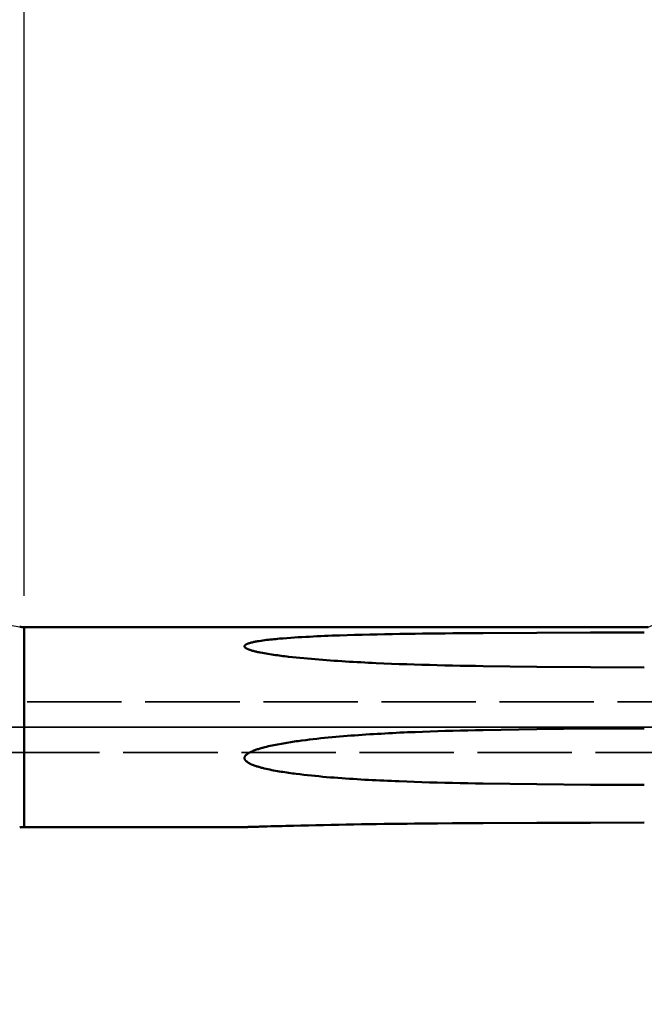
# Model space of a CAD drawing. Extents: x -50 to 107, y -39 to 95.
# Drawn here: x 31 to 51, y -9 to 22 of the extents above; entities that cross this region are included whole.
import ezdxf

# ---------------------------------------------------------------- set-up
doc = ezdxf.new("R2010")
doc.units = 0
doc.header["$PDMODE"] = 1
doc.linetypes.add('DASH', pattern=[3.75, 3, -0.75])
doc.linetypes.add('LONGDASH_DASH', pattern=[10.5, 6, -0.75, 3, -0.75])
for name, color, linetype, lineweight in [('1', 4, 'Continuous', 50), ('2', 7, 'Continuous', 25), ('4', 2, 'LONGDASH_DASH', 25), ('NOCUT', 7, 'Continuous', 25), ('SK2', 7, 'Continuous', 25), ('SK3', 1, 'DASH', 35), ('SK4', 2, 'LONGDASH_DASH', 25)]:
    doc.layers.add(name, color=color, linetype=linetype, lineweight=lineweight)
doc.styles.add('STANDARD 3.5 mm', font='monos.ttf', dxfattribs={"height": 3.5})
doc.dimstyles.new('AM_DIN', dxfattribs={"dimtxt": 3.5, "dimasz": 2.5, "dimexe": 2, "dimexo": 1, "dimgap": 1, "dimtad": 1, "dimdec": 1, "dimzin": 0, "dimdsep": 46, "dimtxsty": 'STANDARD 3.5 mm', "dimcen": 0.09, "dimadec": 0, "dimazin": 2, "dimtm": 1e-09, "dimtfac": 0.707107, "dimtmove": 0, "dimatfit": 3, "dimfxl": 1, "dimtolj": 1, "dimtzin": 0, "dimlwd": -1, "dimlwe": -1, "dimarcsym": 0})

# ---------------------------------------------------------------- blocks, each defined once
blk = doc.blocks.new('*D7')
at = {"layer": '2', "color": 0}
for p, q in [((31, 4.175), (31, 62)), ((66, 4.675), (66, 62)), ((33.5, 60), (63.5, 60))]:
    blk.add_line(p, q, dxfattribs=at)
for points in [[(33.5, 60.417), (33.5, 59.583), (31, 60)], [(63.5, 59.583), (63.5, 60.417), (66, 60)]]:
    blk.add_solid(points, dxfattribs=at)
at = {"layer": 'DEFPOINTS', "color": 0}
for p in [(66, 55), (66, 3.675), (31, 3.175)]:
    blk.add_point(p, dxfattribs=at)
at = {"layer": '2', "color": 0, "insert": (48.5, 62.811), "char_height": 3.5, "attachment_point": 5, "style": 'STANDARD 3.5 mm'}
blk.add_mtext('\\A1;35.0', dxfattribs=at)
blk = doc.blocks.new('*D8')
at = {"layer": '2', "color": 0}
for p, q in [((0, 1), (0, 77)), ((66, 4.675), (66, 77)), ((2.5, 75), (63.5, 75))]:
    blk.add_line(p, q, dxfattribs=at)
for points in [[(2.5, 75.417), (2.5, 74.583), (0, 75)], [(63.5, 74.583), (63.5, 75.417), (66, 75)]]:
    blk.add_solid(points, dxfattribs=at)
at = {"layer": 'DEFPOINTS', "color": 0}
for p in [(66, 70), (66, 3.675), (0, 0)]:
    blk.add_point(p, dxfattribs=at)
at = {"layer": '2', "color": 0, "insert": (33, 77.811), "char_height": 3.5, "attachment_point": 5, "style": 'STANDARD 3.5 mm'}
blk.add_mtext('\\A1;66.0', dxfattribs=at)
blk = doc.blocks.new('*D9')
at = {"layer": 'DEFPOINTS', "color": 0}
for p in [(66, 85), (66, 3.675), (-24, 3.1)]:
    blk.add_point(p, dxfattribs=at)
at = {"layer": 'SK2', "color": 0}
for p, q in [((-24, 4.1), (-24, 92)), ((66, 4.675), (66, 92)), ((-21.5, 90), (63.5, 90))]:
    blk.add_line(p, q, dxfattribs=at)
for points in [[(-21.5, 90.417), (-21.5, 89.583), (-24, 90)], [(63.5, 89.583), (63.5, 90.417), (66, 90)]]:
    blk.add_solid(points, dxfattribs=at)
at = {"layer": 'SK2', "color": 0, "insert": (21, 92.811), "char_height": 3.5, "attachment_point": 5, "style": 'STANDARD 3.5 mm'}
blk.add_mtext('\\A1;90.0', dxfattribs=at)
blk = doc.blocks.new('*D11')
at = {"layer": 'DEFPOINTS', "color": 0}
for p in [(63.828, 4.117), (-24, -3.1), (63.828, -20)]:
    blk.add_point(p, dxfattribs=at)
at = {"layer": 'SK2', "color": 0}
for p, q in [((63.828, 3.117), (63.828, -32)), ((-24, -4.1), (-24, -32)), ((-21.5, -30), (61.328, -30))]:
    blk.add_line(p, q, dxfattribs=at)
for points in [[(-21.5, -29.583), (-21.5, -30.417), (-24, -30)], [(61.328, -30.417), (61.328, -29.583), (63.828, -30)]]:
    blk.add_solid(points, dxfattribs=at)
at = {"layer": 'SK2', "color": 0, "insert": (19.914, -27.189), "char_height": 3.5, "attachment_point": 5, "style": 'STANDARD 3.5 mm'}
blk.add_mtext('\\A1;87.8', dxfattribs=at)

msp = doc.modelspace()

# ---------------------------------------------------------------- linework, layer by layer
at = {"layer": '1'}
for p, q in [((50.817, 3.175), (31, 3.175)), ((31, 3.175), (31, -3.175)), ((31, -3.175), (38.001, -3.175))]:
    msp.add_line(p, q, dxfattribs=at)
for points in [[(45.575, 1.94), (45.332, 1.944), (45.09, 1.948), (44.847, 1.953), (44.605, 1.958), (44.362, 1.963), (44.12, 1.969), (43.877, 1.975), (43.635, 1.982), (43.392, 1.99), (43.15, 1.998), (42.907, 2.006), (42.665, 2.016), (42.422, 2.026), (42.18, 2.036), (42.059, 2.042), (41.938, 2.048), (41.817, 2.054), (41.695, 2.06), (41.574, 2.067), (41.453, 2.073), (41.332, 2.08), (41.211, 2.087), (41.09, 2.095), (40.969, 2.103), (40.848, 2.111), (40.727, 2.119), (40.606, 2.128), (40.485, 2.137), (40.365, 2.146), (40.244, 2.156), (40.123, 2.166), (40.003, 2.177), (39.882, 2.188), (39.762, 2.2), (39.642, 2.212), (39.521, 2.224), (39.401, 2.238), (39.341, 2.244), (39.282, 2.252), (39.222, 2.259), (39.162, 2.266), (39.102, 2.274), (39.043, 2.282), (38.983, 2.29), (38.924, 2.299), (38.864, 2.308), (38.805, 2.317), (38.746, 2.326), (38.687, 2.336), (38.628, 2.346), (38.569, 2.357), (38.511, 2.369), (38.482, 2.374), (38.453, 2.381), (38.424, 2.387), (38.395, 2.393), (38.367, 2.4), (38.338, 2.407), (38.31, 2.414), (38.282, 2.421), (38.254, 2.429), (38.226, 2.437), (38.198, 2.445), (38.171, 2.454), (38.158, 2.459), (38.145, 2.464), (38.132, 2.469), (38.119, 2.474), (38.106, 2.479), (38.094, 2.485), (38.082, 2.49), (38.07, 2.496), (38.058, 2.503), (38.047, 2.509), (38.042, 2.513), (38.037, 2.516), (38.032, 2.52), (38.028, 2.523), (38.023, 2.527), (38.019, 2.531), (38.015, 2.535), (38.012, 2.539), (38.009, 2.543), (38.006, 2.548), (38.004, 2.552), (38.002, 2.556), (38.001, 2.561), (38, 2.565), (38, 2.57), (38.001, 2.574), (38.002, 2.579), (38.003, 2.583), (38.005, 2.588), (38.008, 2.592), (38.011, 2.596), (38.014, 2.6), (38.017, 2.604), (38.021, 2.607), (38.026, 2.611), (38.03, 2.614), (38.035, 2.618), (38.04, 2.621), (38.045, 2.624), (38.05, 2.627), (38.061, 2.633), (38.073, 2.639), (38.085, 2.644), (38.097, 2.649), (38.11, 2.654), (38.122, 2.658), (38.135, 2.663), (38.148, 2.667), (38.161, 2.671), (38.188, 2.679), (38.215, 2.686), (38.243, 2.693), (38.27, 2.699), (38.298, 2.705), (38.326, 2.711), (38.354, 2.716), (38.383, 2.722), (38.411, 2.727), (38.469, 2.736), (38.527, 2.745), (38.585, 2.753), (38.643, 2.761), (38.701, 2.769), (38.759, 2.775), (38.818, 2.782), (38.877, 2.788), (38.935, 2.794), (38.994, 2.8), (39.053, 2.805), (39.112, 2.811), (39.171, 2.816), (39.23, 2.821), (39.348, 2.83), (39.467, 2.838), (39.586, 2.846), (39.705, 2.854), (39.824, 2.861), (39.943, 2.868), (40.063, 2.874), (40.182, 2.88), (40.301, 2.886), (40.421, 2.891), (40.54, 2.896), (40.66, 2.901), (40.78, 2.906), (40.899, 2.91), (41.019, 2.914), (41.258, 2.922), (41.498, 2.929), (41.737, 2.935), (41.977, 2.941), (42.216, 2.947), (42.456, 2.952), (42.696, 2.957), (42.936, 2.961), (43.175, 2.965), (43.415, 2.968), (43.655, 2.972), (43.895, 2.975), (44.135, 2.978), (44.375, 2.98), (44.615, 2.982), (45.095, 2.986), (45.575, 2.99)], [(45.575, 2.99), (47.282, 2.999), (48.989, 3.004), (50.696, 3.006)], [(50.696, 1.9), (48.989, 1.905), (47.282, 1.918), (45.575, 1.94)], [(45.575, -1.791), (45.332, -1.786), (45.09, -1.782), (44.847, -1.777), (44.605, -1.772), (44.362, -1.767), (44.12, -1.76), (43.877, -1.754), (43.635, -1.746), (43.392, -1.738), (43.15, -1.73), (42.907, -1.72), (42.786, -1.716), (42.665, -1.71), (42.544, -1.705), (42.422, -1.699), (42.301, -1.694), (42.18, -1.688), (42.059, -1.681), (41.938, -1.675), (41.817, -1.668), (41.695, -1.661), (41.574, -1.654), (41.453, -1.646), (41.332, -1.638), (41.211, -1.63), (41.09, -1.622), (40.969, -1.613), (40.848, -1.604), (40.727, -1.594), (40.606, -1.584), (40.485, -1.573), (40.365, -1.562), (40.244, -1.551), (40.123, -1.538), (40.003, -1.526), (39.882, -1.512), (39.762, -1.498), (39.642, -1.483), (39.582, -1.475), (39.521, -1.468), (39.461, -1.459), (39.401, -1.451), (39.341, -1.442), (39.282, -1.433), (39.222, -1.424), (39.162, -1.414), (39.102, -1.404), (39.043, -1.394), (38.983, -1.383), (38.924, -1.372), (38.864, -1.361), (38.805, -1.349), (38.746, -1.336), (38.687, -1.323), (38.628, -1.309), (38.599, -1.302), (38.569, -1.295), (38.54, -1.287), (38.511, -1.279), (38.482, -1.271), (38.453, -1.262), (38.424, -1.254), (38.395, -1.245), (38.367, -1.235), (38.338, -1.226), (38.31, -1.216), (38.282, -1.205), (38.254, -1.194), (38.226, -1.183), (38.212, -1.177), (38.198, -1.171), (38.185, -1.164), (38.171, -1.157), (38.158, -1.151), (38.145, -1.143), (38.132, -1.136), (38.119, -1.128), (38.106, -1.12), (38.094, -1.112), (38.082, -1.104), (38.07, -1.095), (38.058, -1.085), (38.053, -1.08), (38.047, -1.075), (38.042, -1.07), (38.037, -1.064), (38.032, -1.059), (38.028, -1.053), (38.023, -1.047), (38.019, -1.041), (38.015, -1.035), (38.012, -1.028), (38.009, -1.021), (38.006, -1.015), (38.004, -1.008), (38.002, -1.001), (38.001, -0.994), (38, -0.986), (38, -0.979), (38.001, -0.972), (38.002, -0.965), (38.003, -0.957), (38.005, -0.95), (38.008, -0.943), (38.011, -0.937), (38.014, -0.93), (38.017, -0.924), (38.021, -0.917), (38.026, -0.911), (38.03, -0.905), (38.035, -0.9), (38.04, -0.894), (38.045, -0.889), (38.05, -0.884), (38.061, -0.873), (38.073, -0.864), (38.085, -0.855), (38.097, -0.846), (38.11, -0.837), (38.122, -0.829), (38.135, -0.822), (38.148, -0.814), (38.161, -0.807), (38.175, -0.8), (38.188, -0.793), (38.215, -0.78), (38.243, -0.768), (38.27, -0.756), (38.298, -0.745), (38.326, -0.734), (38.354, -0.724), (38.383, -0.714), (38.411, -0.704), (38.44, -0.695), (38.469, -0.686), (38.498, -0.677), (38.527, -0.669), (38.556, -0.661), (38.585, -0.653), (38.614, -0.645), (38.643, -0.637), (38.701, -0.623), (38.759, -0.609), (38.818, -0.596), (38.877, -0.583), (38.935, -0.57), (38.994, -0.559), (39.053, -0.547), (39.112, -0.536), (39.171, -0.525), (39.23, -0.515), (39.289, -0.504), (39.348, -0.495), (39.408, -0.485), (39.467, -0.476), (39.526, -0.467), (39.586, -0.458), (39.645, -0.45), (39.705, -0.441), (39.824, -0.425), (39.943, -0.41), (40.063, -0.395), (40.182, -0.381), (40.301, -0.368), (40.421, -0.355), (40.54, -0.343), (40.66, -0.331), (40.78, -0.319), (40.899, -0.309), (41.019, -0.298), (41.139, -0.288), (41.258, -0.279), (41.378, -0.27), (41.498, -0.261), (41.618, -0.252), (41.737, -0.244), (41.857, -0.236), (41.977, -0.228), (42.097, -0.221), (42.216, -0.213), (42.336, -0.207), (42.456, -0.2), (42.576, -0.193), (42.696, -0.187), (42.816, -0.181), (42.936, -0.175), (43.055, -0.17), (43.175, -0.164), (43.295, -0.159), (43.415, -0.154), (43.655, -0.145), (43.895, -0.137), (44.135, -0.129), (44.375, -0.121), (44.615, -0.115), (44.855, -0.108), (45.095, -0.103), (45.335, -0.097), (45.575, -0.093)], [(45.575, -0.093), (47.282, -0.065), (48.989, -0.048), (50.696, -0.042)], [(50.696, -1.832), (48.989, -1.827), (47.282, -1.814), (45.575, -1.791)], [(38.001, -3.175), (38.002, -3.175), (38.003, -3.175), (38.004, -3.175), (38.006, -3.175), (38.009, -3.175), (38.012, -3.175), (38.016, -3.174), (38.02, -3.174), (38.024, -3.174), (38.029, -3.174), (38.033, -3.174), (38.043, -3.174), (38.054, -3.173), (38.065, -3.173), (38.076, -3.173), (38.088, -3.172), (38.1, -3.172), (38.112, -3.171), (38.125, -3.171), (38.138, -3.171), (38.151, -3.17), (38.177, -3.169), (38.204, -3.168), (38.232, -3.168), (38.26, -3.167), (38.316, -3.165), (38.373, -3.163), (38.431, -3.161), (38.488, -3.16), (38.546, -3.158), (38.604, -3.156), (38.663, -3.155), (38.721, -3.153), (38.839, -3.149), (38.957, -3.146), (39.075, -3.143), (39.194, -3.14), (39.313, -3.137), (39.551, -3.13), (39.791, -3.125), (40.03, -3.119), (40.27, -3.114), (40.51, -3.109), (40.751, -3.104), (40.991, -3.099), (41.232, -3.095), (41.473, -3.09), (41.714, -3.086), (41.955, -3.083), (42.196, -3.079), (42.437, -3.076), (42.678, -3.072), (42.919, -3.069), (43.161, -3.067), (43.402, -3.064), (43.643, -3.062), (44.126, -3.057), (44.609, -3.053), (45.092, -3.05), (45.575, -3.047)], [(45.575, -3.047), (47.282, -3.039), (48.989, -3.034), (50.696, -3.032)]]:
    msp.add_lwpolyline(points, dxfattribs=at)
for centre, start, end in [((31, 3.975), 260, 270), ((31, -3.975), 90, 100)]:
    msp.add_arc(centre, 0.8, start, end, dxfattribs=at)
at = {"layer": '4'}
msp.add_line((-2, 0), (68, 0), dxfattribs=at)
at = {"layer": 'NOCUT'}
msp.add_lwpolyline([(0, 0), (0, 4), (25.992, 4), (26.458, 3.85), (27.102, 3.85), (30.861, 3.187), (31, 3.175), (50.817, 3.175), (53, 4.117), (53, 0)], close=True, dxfattribs=at)
at = {"layer": 'SK3'}
for p, q in [((-21.402, 0.8), (63.4, 0.8)), ((63.4, -0.8), (-21.402, -0.8))]:
    msp.add_line(p, q, dxfattribs=at)
at = {"layer": 'SK4'}
msp.add_line((-26, 0), (68, 0), dxfattribs=at)

# ---------------------------------------------------------------- dimensions: what is measured, and where the dimension line sits
at = {"layer": '2'}
for base, p1, picture, middle in [((66, 75), (0, 0), '*D8', (33, 75)), ((66, 60), (31, 3.175), '*D7', (48.5, 60))]:
    dim = msp.add_linear_dim(base=base, p1=p1, p2=(66, 3.675), dimstyle='AM_DIN', dxfattribs=at)
    dim.commit()
    dim.dimension.update_dxf_attribs({"geometry": picture, "text_midpoint": middle, "dimtype": 160})
at = {"layer": 'SK2'}
for base, p1, p2, picture, middle in [((66, 90), (-24, 3.1), (66, 3.675), '*D9', (21, 90)), ((63.828, -30), (-24, -3.1), (63.828, 4.117), '*D11', (19.914, -30))]:
    dim = msp.add_linear_dim(base=base, p1=p1, p2=p2, dimstyle='AM_DIN', dxfattribs=at)
    dim.commit()
    dim.dimension.update_dxf_attribs({"geometry": picture, "text_midpoint": middle, "dimtype": 160})

doc.saveas('drawing.dxf')
